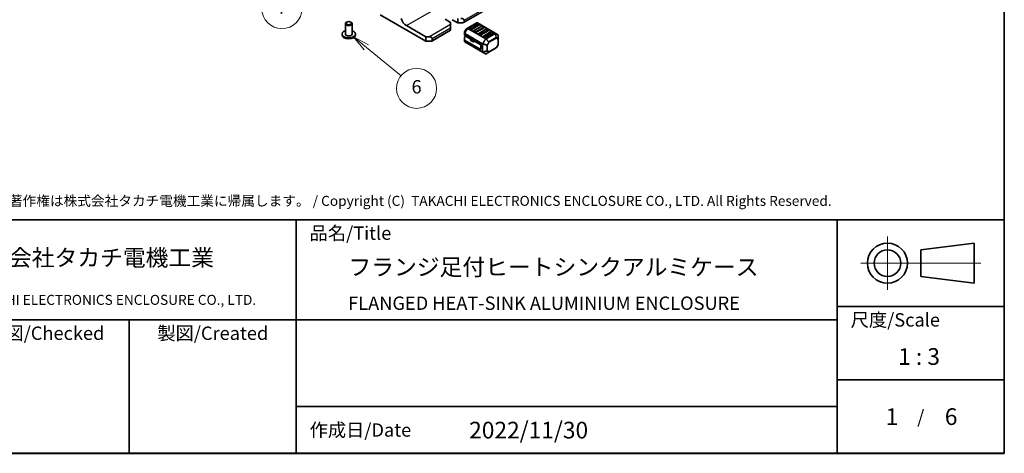
# Model space of a CAD drawing. Units: millimetres. Extents: x 43 to 7327, y 23 to 1429.
# Drawn here: x 774 to 1216, y 24 to 219 of the extents above; entities that cross this region are included whole.
import ezdxf

# ---------------------------------------------------------------- set-up
doc = ezdxf.new("R2010")
doc.units = ezdxf.units.MM
doc.header["$LTSCALE"] = 3
for name, color, linetype, lineweight in [('Border (ISO)', 7, 'Continuous', 35), ('Symbol (TK)', 100, 'Continuous', 18), ('Title (ISO)', 7, 'Continuous', 35), ('Visible (ISO)', 7, 'Continuous', 35), ('Visible Narrow (ISO)', 7, 'Continuous', 25)]:
    doc.layers.add(name, color=color, linetype=linetype, lineweight=lineweight)
doc.styles.add('Note Text (TK)', font='MS PGothic.ttf')
doc.styles.add('Note Text (TK2)', font='MS PGothic.ttf')
doc.styles.add('takachi1', font='MS PGothic.ttf', dxfattribs={"height": 2.5})
doc.styles.add('文字スタイル67', font='arial.ttf')

# ---------------------------------------------------------------- blocks, each defined once
blk = doc.blocks.new('図面枠 tk図枠')
at = {"layer": 'Border (ISO)'}
for p in [(405.5, 289), (14.5, 8)]:
    blk.add_line(p, (405.5, 8), dxfattribs=at)
blk = doc.blocks.new('表題欄 tk表題欄')
at = {"layer": 'Title (ISO)'}
for p, q in [((74.71, 244.05), (255.71, 244.05)), ((149.71, 244.05), (149.71, 209.05)), ((230.71, 244.05), (230.71, 209.05)), ((255.71, 244.05), (255.71, 209.05)), ((243.21, 239.55), (251.21, 240.55)), ((251.21, 234.55), (251.21, 240.55)), ((243.21, 239.55), (243.21, 235.55)), ((243.21, 235.55), (251.21, 234.55)), ((230.71, 231.05), (255.71, 231.05)), ((74.71, 229.05), (230.71, 229.05)), ((124.71, 229.05), (124.71, 209.05)), ((230.71, 220.05), (255.71, 220.05)), ((149.71, 216.05), (230.71, 216.05)), ((255.71, 209.05), (74.71, 209.05))]:
    blk.add_line(p, q, dxfattribs=at)
at = {"layer": 'Title (ISO)', "color": 4, "linetype": 'Continuous', "lineweight": 18}
for p, q in [((238.21, 241.55), (238.21, 233.55)), ((252.21, 237.55), (234.21, 237.55))]:
    blk.add_line(p, q, dxfattribs=at)
at = {"layer": 'Title (ISO)'}
for radius in [3, 2]:
    blk.add_circle((238.21, 237.55), radius, dxfattribs=at)
at = {"layer": 'Title (ISO)', "color": 1, "char_height": 2, "line_spacing_factor": 1.5, "style": 'Note Text (TK)'}
for s, insert, attachment_point in [('\\fＭＳ Ｐゴシック|b0|i0;{\\H2.0000;品名/Title}', (151.71, 242.05), 4), ('\\fＭＳ Ｐゴシック|b0|i0;{\\H2.0000;尺度/Scale}', (232.71, 229.05), 4), ('\\fＭＳ Ｐゴシック|b0|i0;{\\H2.0000;検図/Checked}', (112.21, 227.05), 5), ('\\fＭＳ Ｐゴシック|b0|i0;{\\H2.0000;製図/Created}', (137.21, 227.05), 5), ('\\fＭＳ Ｐゴシック|b0|i0;{\\H2.0000;作成日/Date}', (151.71, 212.55), 4)]:
    blk.add_mtext(s, dxfattribs=dict(at, insert=insert, attachment_point=attachment_point))
at = {"layer": 'Title (ISO)', "color": 7, "line_spacing_factor": 1.5, "style": 'Note Text (TK)'}
for s, insert, char_height, attachment_point in [('株式会社タカチ電機工業', (99.87, 238.05), 2.5, 4), ('\\fArial|b0|i0;{\\H1.4986;TAKACHI ELECTRONICS ENCLOSURE CO., LTD.}', (99.87, 232.05), 1.4986, 4), ('\\fＭＳ Ｐゴシック|b0|i0;{\\H2.0000;/}', (243.21, 214.55), 2, 5)]:
    blk.add_mtext(s, dxfattribs=dict(at, insert=insert, char_height=char_height, attachment_point=attachment_point))
at = {"layer": 'Title (ISO)', "color": 7}
for tag, p, height, style in [('<品名>_001', (157.52, 235.72), 2.5, 'Note Text (TK)'), ('<Title>_001', (157.48, 230.55), 2, '文字スタイル67'), ('<尺度>_001', (239.81, 222.31), 2.5, 'Note Text (TK)'), ('<ページ_No.>_001', (237.95, 213.3), 2.5, 'Note Text (TK)'), ('<総ページ数>_001', (246.8, 213.3), 2.5, 'Note Text (TK)'), ('作成日_001', (175.61, 211.28), 2.5, 'Note Text (TK)')]:
    blk.add_attdef(tag, p, '', height=height, dxfattribs=dict(at, style=style))
blk = doc.blocks.new('バルーン7')
at = {"layer": 'Symbol (TK)', "color": 100}
for p, q in [((306.64, 82.25), (304.39, 81.05)), ((304.7, 80.67), (306.64, 82.25)), ((305.02, 80.28), (306.64, 82.25)), ((304.7, 80.67), (299.67, 76.54))]:
    blk.add_line(p, q, dxfattribs=at)
at = {"layer": 'Symbol (TK)'}
blk.add_circle((297.35, 74.64), 3, dxfattribs=at)
at = {"layer": 'Symbol (TK)', "color": 7, "insert": (297.35, 74.63), "char_height": 2, "attachment_point": 5, "style": 'Note Text (TK2)'}
blk.add_mtext('7', dxfattribs=at)
blk = doc.blocks.new('バルーン8')
at = {"layer": 'Symbol (TK)', "color": 100}
for p, q in [((309.99, 68.84), (308.06, 70.42)), ((310.31, 69.23), (308.06, 70.42)), ((308.06, 70.42), (309.67, 68.45)), ((309.99, 68.84), (315.19, 64.59))]:
    blk.add_line(p, q, dxfattribs=at)
at = {"layer": 'Symbol (TK)'}
blk.add_circle((317.51, 62.69), 3, dxfattribs=at)
at = {"layer": 'Symbol (TK)', "color": 7, "insert": (317.51, 62.67), "char_height": 2, "attachment_point": 5, "style": 'Note Text (TK2)'}
blk.add_mtext('6', dxfattribs=at)

msp = doc.modelspace()

# ---------------------------------------------------------------- linework, layer by layer
at = {"layer": 'Visible (ISO)'}
for p, q in [((973.6359, 217.6131), (1103.2436, 292.4421)), ((920.5475, 217.1874), (920.5475, 212.4925)), ((921.1636, 217.9018), (920.9868, 217.7997)), ((922.9314, 217.9018), (923.1081, 217.7997)), ((923.5475, 217.1874), (923.5475, 212.4925)), ((936.1189, 221.1065), (956.6957, 209.2265)), ((967.8326, 217.6977), (965.3004, 219.1597)), ((967.8326, 216.8812), (967.8326, 217.6977)), ((967.8326, 216.8812), (967.8326, 215.2482)), ((971.0146, 217.4935), (968.4824, 218.9555)), ((971.0146, 219.5348), (971.0146, 217.4935)), ((973.1359, 217.4935), (971.0146, 217.4935)), ((973.8431, 218.7183), (973.8431, 217.9018)), ((979.5266, 217.509), (975.4597, 215.161)), ((979.7284, 217.3018), (976.1929, 215.2605)), ((987.7826, 212.9156), (979.8266, 217.509)), ((980.6855, 216.8935), (979.9784, 217.3018)), ((919.0475, 212.4925), (919.0475, 212.0843)), ((925.0475, 212.4925), (925.0475, 212.0843)), ((956.6957, 211.2678), (947.9983, 216.2892)), ((959.317, 209.3461), (967.8326, 214.2626)), ((967.8326, 214.4317), (967.8326, 215.2482)), ((967.8326, 214.4317), (967.8326, 214.2626)), ((974.0198, 213.3003), (974.0198, 212.6669)), ((974.0198, 212.6669), (974.0198, 211.9519)), ((974.8014, 214.7345), (974.06, 213.4503)), ((975.4597, 215.161), (974.9112, 214.8443)), ((976.8482, 214.5337), (976.1411, 214.942)), ((980.7373, 216.575), (977.2018, 214.5337)), ((978.9695, 213.309), (978.2624, 213.7172)), ((981.8497, 216.077), (978.3142, 214.0358)), ((982.8586, 215.3502), (979.3231, 213.309)), ((981.0909, 212.0842), (980.3838, 212.4925)), ((983.9711, 214.8523), (980.4355, 212.8111)), ((984.9799, 214.1255), (981.4444, 212.0842)), ((982.8068, 215.6688), (982.0997, 216.077)), ((986.0924, 213.6275), (982.5568, 211.5863)), ((987.1013, 212.9007), (983.5657, 210.8595)), ((984.9282, 214.444), (984.2211, 214.8523)), ((987.0495, 213.2193), (986.3424, 213.6275)), ((989.0726, 212.1708), (987.7826, 212.9156)), ((956.6957, 211.2678), (958.1099, 211.2678)), ((956.6957, 209.2265), (956.6957, 211.2678)), ((958.817, 209.2265), (956.6957, 209.2265)), ((959.5241, 210.4513), (959.5241, 209.6348)), ((974.0198, 209.9106), (974.0198, 210.9919)), ((974.0198, 209.9106), (974.0198, 209.1956)), ((981.0909, 207.7976), (974.1077, 211.8294)), ((974.1077, 211.1143), (974.7269, 211.4719)), ((981.0909, 205.7564), (974.1077, 209.7881)), ((974.1698, 208.9358), (982.1258, 204.3424)), ((976.8086, 210.27), (976.8086, 209.7773)), ((977.8022, 209.084), (976.955, 209.5731)), ((978.8306, 209.098), (978.2913, 209.0103)), ((983.2122, 210.8595), (982.5051, 211.2677)), ((989.2226, 210.3819), (989.2226, 211.911)), ((989.2226, 207.8063), (989.2226, 210.3819)), ((981.4444, 207.1853), (981.4444, 205.9605)), ((982.1258, 204.3424), (983.4157, 203.5976)), ((983.7157, 203.5976), (985.04, 204.3622)), ((985.04, 204.3622), (988.3312, 206.2623)), ((989.1824, 207.6563), (988.441, 206.3722))]:
    msp.add_line(p, q, dxfattribs=at)
for centre, radius, start, end in [((979.6766, 217.2492), 0.3, 60, 120), ((979.8534, 217.0853), 0.25, 60, 120), ((980.5605, 216.677), 0.25, 0, 60), ((974.3198, 213.3003), 0.3, 150, 180), ((975.0612, 214.5845), 0.3, 120, 150), ((976.3179, 215.044), 0.25, 120, 180), ((978.4392, 213.8193), 0.25, 120, 180), ((980.5605, 212.5945), 0.25, 120, 180), ((981.9747, 215.8605), 0.25, 60, 120), ((982.6818, 215.4523), 0.25, 0, 60), ((984.0961, 214.6358), 0.25, 60, 120), ((984.8032, 214.2275), 0.25, 0, 60), ((986.2174, 213.411), 0.25, 60, 120), ((986.9245, 213.0028), 0.25, 0, 60), ((974.3198, 209.1956), 0.3, 180, 240), ((982.6818, 211.3698), 0.25, 120, 180), ((988.9226, 211.911), 0.3, 0, 60), ((983.5657, 203.8574), 0.3, 240, 300), ((988.1812, 206.5222), 0.3, 300, 330), ((988.9226, 207.8063), 0.3, 330, 0)]:
    msp.add_arc(centre, radius, start, end, dxfattribs=at)
for centre, major_axis, start_param, end_param in [((922.0475, 217.1874), (-1.5, 0), 5.49778714, 10.21017612), ((947.9983, 219.2907), (-1.838, 3.1835), 1.19839819, 2.35619449), ((972.4288, 218.7183), (1.4142, 0), 0, 1.57079633), ((973.1359, 217.9018), (-0.7071, 0), 1.57079633, 3.14159265), ((922.0475, 212.4925), (3, 0), 2.0943951, 7.33038286), ((922.0475, 212.4925), (1.5, 0), 3.14159265, 6.28318531), ((976.3179, 215.044), (-0.25, 0), 0, 0.78539816), ((977.025, 214.6358), (-0.25, 0), 0.78539816, 2.35619449), ((978.4392, 213.8193), (-0.25, 0), 0, 0.78539816), ((979.1463, 213.411), (-0.25, 0), 0.78539816, 2.35619449), ((980.5605, 212.5945), (-0.25, 0), 0, 0.78539816), ((980.5605, 216.677), (0.25, 0), 5.49778714, 6.28318531), ((982.6818, 215.4523), (0.25, 0), 5.49778714, 6.28318531), ((984.8032, 214.2275), (0.25, 0), 5.49778714, 6.28318531), ((986.9245, 213.0028), (0.25, 0), 5.49778714, 6.28318531), ((922.0475, 212.0843), (-3, 0), 0, 3.14159265), ((958.1099, 210.4513), (1.4142, 0), 0, 1.57079633), ((958.817, 209.6348), (-0.7071, 0), 1.57079633, 3.14159265), ((974.3198, 211.9519), (-0.3, 0), 0, 0.78539816), ((974.3198, 210.9919), (-0.3, 0), 5.49778714, 6.28318531), ((974.3198, 209.9106), (-0.3, 0), 0, 0.78539816), ((977.3086, 209.7773), (-0.5, 0), 0, 0.78539816), ((978.1557, 209.2882), (-0.5, 0), 0.78539816, 1.8453978), ((978.9662, 208.8202), (-0.5, 0), 4.97418837, 4.98699045), ((981.2676, 212.1863), (-0.25, 0), 0.78539816, 2.35619449), ((982.6818, 211.3698), (-0.25, 0), 0, 0.78539816), ((983.389, 210.9616), (-0.25, 0), 0.78539816, 2.35619449), ((981.0909, 207.3894), (0.25, -0.433), 0.78539816, 2.35619449), ((981.0909, 206.1646), (0.25, -0.433), 5.49778714, 7.06858347)]:
    msp.add_ellipse(centre, major_axis=major_axis, ratio=0.57735027, start_param=start_param, end_param=end_param, dxfattribs=at)
msp.add_ellipse((922.0475, 217.3915), major_axis=(-1.25, 0), ratio=0.57735027, dxfattribs=at)
at = {"layer": 'Visible Narrow (ISO)'}
for p, q in [((947.9983, 216.2892), (1108.8651, 309.1657)), ((973.8431, 218.7183), (1103.2436, 293.4277)), ((973.8431, 217.9018), (1103.2436, 292.6112)), ((958.1099, 211.2678), (967.8326, 216.8812)), ((975.6097, 215.1461), (979.6766, 217.4941)), ((976.3179, 215.2482), (979.8534, 217.2894)), ((980.5605, 216.8812), (977.025, 214.8399)), ((979.6766, 217.4941), (987.6326, 212.9007)), ((979.8534, 217.2894), (980.5605, 216.8812)), ((959.5241, 210.4513), (967.8326, 215.2482)), ((959.5241, 209.6348), (967.8326, 214.4317)), ((974.06, 213.4503), (974.0637, 213.4481)), ((975.3537, 215.049), (974.0637, 212.8147)), ((974.0637, 213.4481), (974.8051, 214.7323)), ((974.0637, 212.8147), (974.0637, 213.4481)), ((974.1698, 212.7535), (974.0637, 212.8147)), ((974.1077, 211.8294), (974.1077, 212.5444)), ((974.1077, 212.5444), (982.0637, 207.951)), ((974.1698, 212.7535), (975.4597, 214.9878)), ((982.1258, 208.1601), (974.1698, 212.7535)), ((974.8051, 214.7323), (974.8014, 214.7345)), ((974.8051, 214.7323), (975.3537, 215.049)), ((975.4597, 214.9878), (975.3537, 215.049)), ((975.4597, 214.9878), (983.4157, 210.3944)), ((983.5657, 210.5527), (975.6097, 215.1461)), ((977.025, 214.8399), (976.3179, 215.2482)), ((978.4392, 214.0234), (981.9747, 216.0647)), ((979.1463, 213.6152), (978.4392, 214.0234)), ((982.6818, 215.6564), (979.1463, 213.6152)), ((980.5605, 212.7987), (984.0961, 214.8399)), ((981.2676, 212.3904), (980.5605, 212.7987)), ((984.8032, 214.4317), (981.2676, 212.3904)), ((981.9747, 216.0647), (982.6818, 215.6564)), ((982.6818, 211.5739), (986.2174, 213.6152)), ((986.9245, 213.2069), (983.389, 211.1657)), ((987.6326, 212.9007), (983.5657, 210.5527)), ((983.7157, 210.3944), (987.7826, 212.7424)), ((984.0961, 214.8399), (984.8032, 214.4317)), ((986.2174, 213.6152), (986.9245, 213.2069)), ((987.7826, 212.7424), (988.3312, 210.8966)), ((988.4372, 210.9071), (987.8887, 212.7529)), ((987.8887, 212.7529), (989.1787, 212.0081)), ((974.1077, 209.0731), (974.1077, 209.7881)), ((982.0637, 204.4797), (974.1077, 209.0731)), ((976.955, 210.1855), (976.955, 209.5731)), ((977.8022, 209.6964), (977.8022, 209.084)), ((978.2913, 209.414), (978.2913, 209.0103)), ((978.8306, 209.1026), (978.8306, 209.098)), ((982.0637, 207.951), (982.0637, 204.4797)), ((983.4157, 210.3944), (982.1258, 208.1601)), ((982.1258, 208.1601), (982.3197, 208.0481)), ((982.2758, 204.429), (982.2758, 207.9003)), ((982.2758, 207.9003), (984.1486, 207.4524)), ((982.3197, 208.0481), (983.6097, 210.2824)), ((984.1925, 207.6003), (982.3197, 208.0481)), ((983.389, 211.1657), (982.6818, 211.5739)), ((983.4157, 210.3944), (983.6097, 210.2824)), ((983.6097, 210.2824), (984.9339, 208.8844)), ((985.04, 208.9964), (983.7157, 210.3944)), ((984.9339, 208.8844), (984.1925, 207.6003)), ((984.3607, 207.5032), (985.1021, 208.7873)), ((985.1021, 208.7873), (984.9339, 208.8844)), ((988.3312, 210.8966), (985.04, 208.9964)), ((985.1021, 208.7873), (988.3933, 210.6875)), ((988.3933, 210.6875), (989.1347, 210.2594)), ((989.1787, 210.479), (988.4372, 210.9071)), ((989.1347, 210.2594), (989.1347, 207.6839)), ((989.1787, 212.0081), (989.1787, 210.479)), ((981.4444, 205.9605), (981.0909, 205.7564)), ((984.1486, 204.8769), (982.2758, 204.429)), ((982.3197, 204.3319), (984.1925, 204.7797)), ((983.6097, 203.5871), (982.3197, 204.3319)), ((984.9339, 204.3517), (983.6097, 203.5871)), ((984.1486, 207.4524), (984.1486, 204.8769)), ((984.1925, 207.6003), (984.3607, 207.5032)), ((984.1925, 204.7797), (984.9339, 204.3517)), ((984.3607, 204.9276), (984.3607, 207.5032)), ((985.1021, 204.4995), (984.3607, 204.9276)), ((988.3933, 206.3997), (985.1021, 204.4995)), ((989.1347, 207.6839), (988.3933, 206.3997)), ((988.3933, 206.3997), (988.441, 206.3722)), ((989.1824, 207.6563), (989.1347, 207.6839))]:
    msp.add_line(p, q, dxfattribs=at)
for centre, major_axis, ratio, start_param, end_param in [((979.6766, 217.2492), (-0.15, 0.2598), 0.57735027, 5.49778714, 6.28318531), ((979.6766, 217.2492), (0.15, 0.2598), 0.57735027, 0, 0.78539816), ((979.8534, 217.0853), (-0.125, 0.2165), 0.57735027, 5.49778714, 6.28318531), ((979.8534, 217.0853), (0.125, 0.2165), 0.57735027, 0, 0.78539816), ((980.5605, 216.677), (0.125, 0.2165), 0.57735027, 0, 0.78539816), ((980.5605, 216.677), (0.125, -0.2165), 0.57735027, 0.78539816, 2.35619449), ((974.3198, 213.3003), (-0.3, 0), 0.94586217, 5.7351569, 6.28318531), ((974.3198, 212.6669), (-0.3, 0), 0.94586217, 5.7351569, 6.28318531), ((974.3198, 212.6669), (-0.3, 0), 0.57735027, 0, 0.78539816), ((974.3198, 212.6669), (0.15, 0.2598), 0.57735027, 1.57079633, 2.35619449), ((975.0612, 214.5845), (-0.15, 0.2598), 0.94586217, 0, 0.54802841), ((975.6097, 214.9011), (-0.15, 0.2598), 0.94586217, 0, 0.54802841), ((975.6097, 214.9011), (-0.15, 0.2598), 0.57735027, 5.49778714, 6.28318531), ((975.6097, 214.9011), (-0.15, -0.2598), 0.57735027, 3.92699082, 4.71238898), ((976.3179, 215.044), (0.125, 0.2165), 0.57735027, 0.78539816, 2.35619449), ((976.3179, 215.044), (-0.125, 0.2165), 0.57735027, 5.49778714, 6.28318531), ((977.025, 214.6358), (-0.125, -0.2165), 0.57735027, 3.92699082, 5.49778714), ((977.025, 214.6358), (-0.125, 0.2165), 0.57735027, 3.92699082, 5.49778714), ((978.4392, 213.8193), (0.125, 0.2165), 0.57735027, 0.78539816, 2.35619449), ((978.4392, 213.8193), (-0.125, 0.2165), 0.57735027, 5.49778714, 6.28318531), ((979.1463, 213.411), (-0.125, -0.2165), 0.57735027, 3.92699082, 5.49778714), ((979.1463, 213.411), (-0.125, 0.2165), 0.57735027, 3.92699082, 5.49778714), ((980.5605, 212.5945), (0.125, 0.2165), 0.57735027, 0.78539816, 2.35619449), ((980.5605, 212.5945), (-0.125, 0.2165), 0.57735027, 5.49778714, 6.28318531), ((981.2676, 212.1863), (-0.125, -0.2165), 0.57735027, 3.92699082, 5.49778714), ((981.2676, 212.1863), (-0.125, 0.2165), 0.57735027, 3.92699082, 5.49778714), ((981.9747, 215.8605), (-0.125, 0.2165), 0.57735027, 5.49778714, 6.28318531), ((981.9747, 215.8605), (0.125, 0.2165), 0.57735027, 0, 0.78539816), ((982.6818, 215.4523), (0.125, 0.2165), 0.57735027, 0, 0.78539816), ((982.6818, 215.4523), (0.125, -0.2165), 0.57735027, 0.78539816, 2.35619449), ((984.0961, 214.6358), (-0.125, 0.2165), 0.57735027, 5.49778714, 6.28318531), ((984.0961, 214.6358), (0.125, 0.2165), 0.57735027, 0, 0.78539816), ((984.8032, 214.2275), (0.125, 0.2165), 0.57735027, 0, 0.78539816), ((984.8032, 214.2275), (0.125, -0.2165), 0.57735027, 0.78539816, 2.35619449), ((986.2174, 213.411), (-0.125, 0.2165), 0.57735027, 5.49778714, 6.28318531), ((986.2174, 213.411), (0.125, 0.2165), 0.57735027, 0, 0.78539816), ((986.9245, 213.0028), (0.125, 0.2165), 0.57735027, 0, 0.78539816), ((986.9245, 213.0028), (0.125, -0.2165), 0.57735027, 0.78539816, 2.35619449), ((987.6326, 212.6558), (0.15, 0.2598), 0.57735027, 0, 0.78539816), ((987.6326, 212.6558), (0.15, -0.2598), 0.57735027, 1.57079633, 2.35619449), ((987.6326, 212.6558), (0.15, 0.2598), 0.81649658, 5.49778714, 6.28318531), ((987.6326, 212.6558), (-0.2876, -0.0855), 0.16228429, 3.568143, 4.11617141), ((974.3198, 209.1956), (-0.3, 0), 0.57735027, 0, 0.78539816), ((974.3198, 209.1956), (-0.15, -0.2598), 0.57735027, 5.49778714, 6.28318531), ((982.2758, 208.0735), (0.15, 0.2598), 0.57735027, 1.57079633, 2.35619449), ((982.2758, 208.0735), (0.3, 0), 0.57735027, 3.92699082, 4.71238898), ((982.2758, 208.0735), (-0.0698, -0.2918), 0.16228429, 0.97457876, 1.52260716), ((982.6818, 211.3698), (0.125, 0.2165), 0.57735027, 0.78539816, 2.35619449), ((982.6818, 211.3698), (-0.125, 0.2165), 0.57735027, 5.49778714, 6.28318531), ((983.389, 210.9616), (-0.125, -0.2165), 0.57735027, 3.92699082, 5.49778714), ((983.389, 210.9616), (-0.125, 0.2165), 0.57735027, 3.92699082, 5.49778714), ((983.5657, 210.3078), (-0.15, -0.2598), 0.57735027, 3.92699082, 4.71238898), ((983.5657, 210.3078), (0.15, -0.2598), 0.57735027, 1.57079633, 2.35619449), ((983.5657, 210.3078), (0.2178, 0.2063), 0.16228429, 4.76057814, 5.30860655), ((984.89, 208.9098), (-0.2178, -0.2063), 0.16228429, 1.61898549, 2.1670139), ((984.89, 208.9098), (-0.15, 0.2598), 0.57735027, 3.92699082, 4.71238898), ((988.1812, 210.81), (-0.2876, -0.0855), 0.16228429, 3.568143, 4.11617141), ((988.1812, 210.81), (0.15, -0.2598), 0.57735027, 0.78539816, 1.57079633), ((988.1812, 210.81), (0.15, 0.2598), 0.81649658, 4.71238898, 5.49778714), ((988.9226, 211.911), (0.15, 0.2598), 0.81649658, 5.49778714, 6.28318531), ((988.9226, 210.3819), (-0.15, -0.2598), 0.81649658, 1.57079633, 2.35619449), ((988.9226, 210.3819), (0.3, 0), 0.57735027, 5.49778714, 6.28318531), ((988.9226, 211.911), (0.3, 0), 0.62129358, 0, 0.54802841), ((988.9226, 210.3819), (0.3, 0), 0.62129358, 0, 0.54802841), ((982.2758, 204.6022), (-0.15, -0.2598), 0.57735027, 5.49778714, 6.28318531), ((982.2758, 204.6022), (0.3, 0), 0.57735027, 3.92699082, 4.71238898), ((982.2758, 204.6022), (-0.15, -0.2598), 0.81649658, 0, 0.78539816), ((982.2758, 204.6022), (-0.0698, 0.2918), 0.16228429, 2.1670139, 2.71504231), ((983.5657, 203.8574), (-0.15, -0.2598), 0.81649658, 0, 0.78539816), ((983.5657, 203.8574), (0.15, -0.2598), 0.62129358, 5.7351569, 6.28318531), ((984.1486, 207.6256), (-0.0698, -0.2918), 0.16228429, 0.97457876, 1.52260716), ((984.1486, 207.6256), (0.3, 0), 0.57735027, 4.71238898, 5.49778714), ((984.1486, 205.0501), (-0.3, 0), 0.57735027, 1.57079633, 2.35619449), ((984.1486, 205.0501), (0.0698, -0.2918), 0.16228429, 5.30860655, 5.85663496), ((984.1486, 205.0501), (0.15, 0.2598), 0.81649658, 3.92699082, 4.71238898), ((984.89, 204.622), (-0.15, -0.2598), 0.81649658, 0.78539816, 1.57079633), ((984.89, 204.622), (0.15, -0.2598), 0.62129358, 5.7351569, 6.28318531), ((984.89, 204.622), (0.15, -0.2598), 0.57735027, 0, 0.78539816), ((988.1812, 206.5222), (0.15, -0.2598), 0.57735027, 0, 0.78539816), ((988.9226, 207.8063), (0.3, 0), 0.57735027, 5.49778714, 6.28318531)]:
    msp.add_ellipse(centre, major_axis=major_axis, ratio=ratio, start_param=start_param, end_param=end_param, dxfattribs=at)

# ---------------------------------------------------------------- block references
at = {"xscale": 3, "yscale": 3, "zscale": 3}
msp.add_blockref('図面枠 tk図枠', (0, 0), dxfattribs=at)
ref = msp.add_blockref('表題欄 tk表題欄', (449.3735, -603.1582), dxfattribs=dict(xscale=3, yscale=3, zscale=3))
ref.add_attrib('<品名>_001', 'フランジ足付ヒートシンクアルミケース', (921.946, 103.9943), dxfattribs={"layer": 'Title (ISO)', "color": 7, "height": 7.5, "style": 'Note Text (TK)'})
ref.add_attrib('<尺度>_001', '1 : 3', (1168.8153, 63.7713), dxfattribs={"layer": 'Title (ISO)', "color": 7, "height": 7.5, "style": 'Note Text (TK)'})
ref.add_attrib('作成日_001', '2022/11/30', (976.142, 30.6861), dxfattribs={"layer": 'Title (ISO)', "color": 7, "height": 7.5, "style": 'Note Text (TK)'})
ref.add_attrib('<Title>_001', 'FLANGED HEAT-SINK ALUMINIUM ENCLOSURE', (921.8124, 88.498), dxfattribs={"layer": 'Title (ISO)', "color": 7, "height": 6, "style": '文字スタイル67'})
ref.add_attrib('<ページ_No.>_001', '1', (1163.2202, 36.75), dxfattribs={"layer": 'Title (ISO)', "color": 7, "height": 7.5, "style": 'Note Text (TK)'})
ref.add_attrib('<総ページ数>_001', '6', (1189.7727, 36.75), dxfattribs={"layer": 'Title (ISO)', "color": 7, "height": 7.5, "style": 'Note Text (TK)'})
at = {"layer": 'Symbol (TK)', "xscale": 3, "yscale": 3, "zscale": 3}
for name in ['バルーン7', 'バルーン8']:
    msp.add_blockref(name, (0, 0), dxfattribs=at)

# ---------------------------------------------------------------- texts
at = {"insert": (683.4949, 139.7449), "char_height": 4.5, "attachment_point": 1, "style": 'takachi1'}
msp.add_mtext_dynamic_manual_height_columns('{\\fMeiryo UI|b0|i0|c128|p50;本図面および付帯する部品図の著作権は株式会社タカチ電機工業に帰属します。 / Copyright (C)  TAKACHI ELECTRONICS ENCLOSURE CO., LTD. All Rights Reserved.}', width=569.005138, gutter_width=37.5, heights=[0], dxfattribs=at)

doc.saveas('drawing.dxf')
